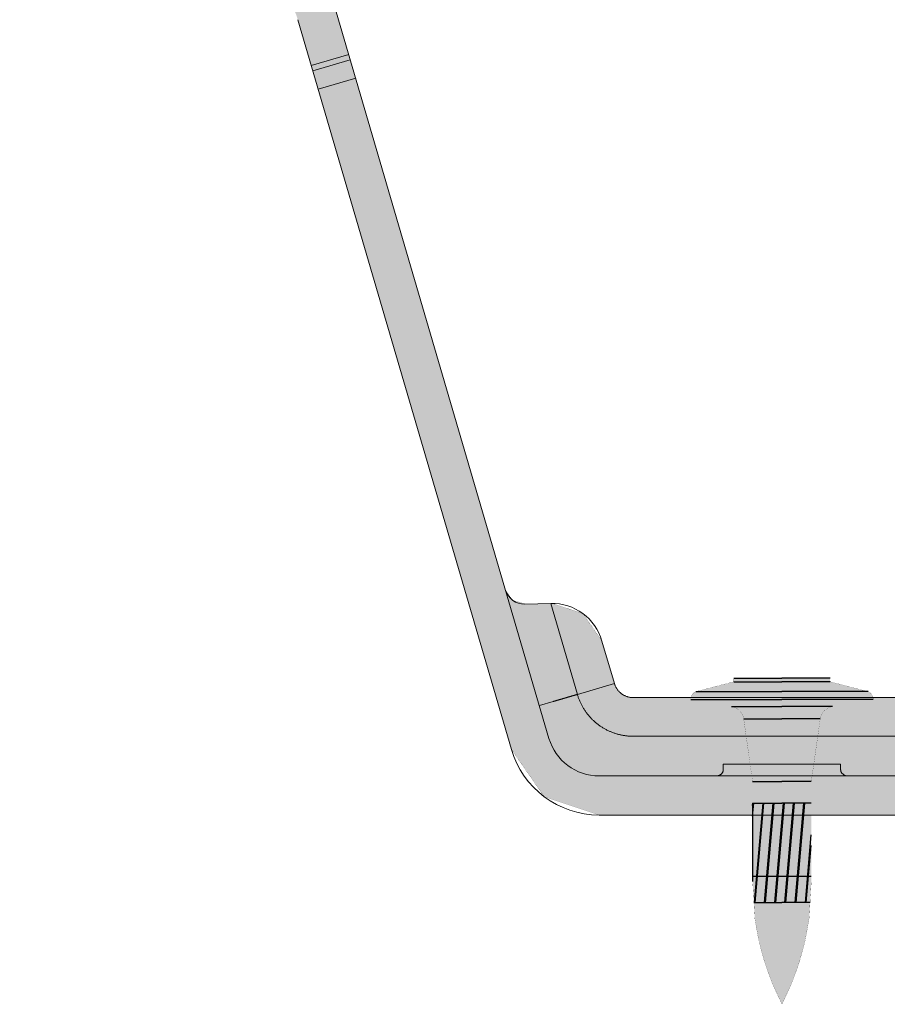
# Model space of a CAD drawing. Units: millimetres. Extents: x -42236 to 16787, y -27366 to -2366.
# Drawn here: x -38093 to -38026, y -5280 to -5205 of the extents above; entities that cross this region are included whole.
import ezdxf

# ---------------------------------------------------------------- set-up
doc = ezdxf.new("R2010")
doc.units = ezdxf.units.MM
doc.linetypes.add('AUSGEZOGEN', pattern=[0])
doc.layers.add('Chiodo', color=7, linetype='Continuous')
doc.layers.add('Conn retino', color=8, linetype='Continuous')
doc.layers.add('CONNETTORE', color=7, linetype='Continuous', lineweight=15)

# ---------------------------------------------------------------- blocks, each defined once
blk = doc.blocks.new('Chiodo SBR14 senza rondella')
at = {"layer": 'Chiodo'}
h = blk.add_hatch(dxfattribs=at)
h.set_pattern_fill('JIS_LC_8A', color=256, scale=0.1, angle=40, style=0)
h.set_pattern_definition([(85, (0, 0), (-0.7770318645115615, 0.06798147934317339), []), (85, (0.0766044443118978, 0.06427876096865393), (-0.7770318645115615, 0.06798147934317339), [])])
h.paths.add_polyline_path([(-2.25, -15.17948356316083), (2.25, -15.17948356316083), (2.25, -9.593402589857305), (0, -9.593402589857305), (-2.25, -9.593402589857305)])
h.paths.add_polyline_path([(-2.25, -15.17948356316083), (-2.25, -15.59340258985728), (-2.154681142958305, -17.19340258985731), (0, -17.19340258985731), (2.154681142958305, -17.19340258985731), (2.249999999999998, -15.59340258985731, 0.0427615392869817), (2.25, -15.17948356316083)])
at = {"layer": 'Conn retino'}
h = blk.add_hatch(color=256, dxfattribs=at)
edge = h.paths.add_edge_path()
edge.add_line((0, -4.547473508864641e-13), (3.686435262508894, -4.547473508864641e-13))
edge.add_line((3.686435262508894, -4.547473508864641e-13), (3.686435262508894, -0.2783983227741373))
edge.add_line((3.686435262508894, -0.2783983227741373), (6.607453465330764, -1.037388713520613))
edge.add_arc((6.318208831383599, -1.654783837681855), 0.6817911686178578, -2.2175178288936763, 64.89728891911102, ccw=False)
edge.add_line((6.999489429006644, -1.681164605443428), (7, -2.188372447573784))
edge.add_line((7, -2.188372447573784), (3.862970520922318, -2.188372447574238))
edge.add_arc((4.045404104851174, -3.296340282849448), 1.122886787058055, 99.35019827830824, 171.5548942909874)
edge.add_line((2.93469275276766, -3.131431129366774), (2.25, -7.932930581380333))
edge.add_line((2.25, -7.932930581380333), (2.25, -15.17948356316083))
edge.add_arc((-0.165500951690849, -15.38644307650906), 2.424350859051704, -4.897128027413885, 4.897128027413316, ccw=False)
edge.add_line((2.249999999999998, -15.59340258985731), (2.081197955874813, -18.42687415028695))
edge.add_arc((-17.75320010327425, -15.76290195300779), 20.0124984506346, 332.51176547884046, 352.3503419761358, ccw=False)
edge.add_arc((17.75320010327425, -15.76290195300779), 20.0124984506346, 187.6496580238642, 207.4882345211596, ccw=False)
edge.add_line((-2.081197955874813, -18.42687415028695), (-2.249999999999998, -15.59340258985731))
edge.add_arc((0.165500951690849, -15.38644307650906), 2.424350859051704, 175.1028719725867, 184.8971280274139, ccw=False)
edge.add_line((-2.25, -15.17948356316083), (-2.25, -7.932930581380333))
edge.add_line((-2.25, -7.932930581380333), (-2.93469275276766, -3.131431129366774))
edge.add_arc((-4.045404104851174, -3.296340282849448), 1.122886787058055, 8.445105709012664, 80.64980172169177)
edge.add_line((-3.862970520922318, -2.188372447574238), (-7, -2.188372447573784))
edge.add_line((-7, -2.188372447573784), (-6.999489429006644, -1.681164605443428))
edge.add_arc((-6.318208831383599, -1.654783837681855), 0.6817911686178578, 115.10271108088901, 182.2175178288938, ccw=False)
edge.add_line((-6.607453465330764, -1.037388713520613), (-3.686435262508894, -0.2783983227741373))
edge.add_line((-3.686435262508894, -0.2783983227741373), (-3.686435262508894, -4.547473508864641e-13))
edge.add_line((-3.686435262508894, -4.547473508864641e-13), (0, -4.547473508864641e-13))
at = {"layer": 'Chiodo'}
for p, q in [((-3.690450511405288, -4.547473508864641e-13), (0, 0)), ((3.690450511405288, -4.547473508864641e-13), (0, 0)), ((-3.686435262508894, -0.2783983227741373), (0, -0.2783872630520818)), ((3.686435262508894, -0.2783983227741373), (0, -0.2783872630520818)), ((-6.607453465330764, -1.037388713520613), (0, -1.037388713521523)), ((6.607453465330764, -1.037388713520613), (0, -1.037388713521523)), ((-7.000000000001819, -1.654783837681862), (0, -1.654783837681407)), ((-3.862970520924137, -2.188372447574238), (0, -2.188372447574693)), ((7.000000000001819, -1.654783837681862), (0, -1.654783837681407)), ((3.862970520924137, -2.188372447574238), (0, -2.188372447574693)), ((-2.93469275276766, -3.131431129366774), (0, -3.131431129378143)), ((2.93469275276766, -3.131431129366774), (0, -3.131431129378143)), ((-2.25, -7.932930581380333), (0, -7.932930581380333)), ((2.25, -7.932930581380333), (0, -7.932930581380333)), ((-2.25, -9.593402589857305), (0, -9.593402589857305)), ((-2.25, -9.593402589857305), (-2.25, -15.59340258985731)), ((2.25, -9.593402589857305), (0, -9.593402589857305)), ((-2.25, -15.17948356316083), (2.25, -15.17948356316083)), ((-2.154681142958305, -17.19340258985731), (0, -17.19340258985731)), ((2.154681142958305, -17.19340258985731), (0, -17.19340258985731))]:
    blk.add_line(p, q, dxfattribs=at)
for points in [[(0, -4.547473508864641e-13, 0.009999999999999998, 0.009999999999999998, 0), (-3.686435262508894, -4.547473508864641e-13, 0.009999999999999998, 0.009999999999999998, 0), (-3.686435262508894, -0.2783983227741373, 0.009999999999999998, 0.009999999999999998, 0), (-6.607453465330764, -1.037388713520613, 0.009999999999999998, 0.009999999999999998, 0.3015122357629165), (-6.999489429006644, -1.681164605443428, 0.009999999999999998, 0.009999999999999998, 0), (-7, -2.188372447573784, 0.009999999999999998, 0.009999999999999998, 0), (-3.862970520922318, -2.188372447574238, 0.009999999999999998, 0.009999999999999998, -0.3259074308524781), (-2.93469275276766, -3.131431129366774, 0.009999999999999998, 0.009999999999999998, 0), (-2.25, -7.932930581380333, 0.009999999999999998, 0.009999999999999998, 0), (-2.25, -15.17948356316083, 0.009999999999999998, 0.009999999999999998, 0), (-2.25, -15.17948356316083, 0.009999999999999998, 0.009999999999999998, 0), (-2.25, -15.17948356316083, 0.009999999999999998, 0.009999999999999998, 0), (-2.25, -15.17948356316083, 0.009999999999999998, 0.009999999999999998, 0), (-2.25, -15.17948356316083, 0.009999999999999998, 0.009999999999999998, 0.04276153928698207), (-2.249999999999998, -15.59340258985731, 0.009999999999999998, 0.009999999999999998, 0), (-2.081197955874813, -18.42687415028695, 0.009999999999999998, 0.009999999999999998, 0.08677897300994473), (0, -25.00000000000045, 0, 0, 0)], [(0, -4.547473508864641e-13, 0.009999999999999998, 0.009999999999999998, 0), (3.686435262508894, -4.547473508864641e-13, 0.009999999999999998, 0.009999999999999998, 0), (3.686435262508894, -0.2783983227741373, 0.009999999999999998, 0.009999999999999998, 0), (6.607453465330764, -1.037388713520613, 0.009999999999999998, 0.009999999999999998, -0.3015122357629165), (6.999489429006644, -1.681164605443428, 0.009999999999999998, 0.009999999999999998, 0), (7, -2.188372447573784, 0.009999999999999998, 0.009999999999999998, 0), (3.862970520922318, -2.188372447574238, 0.009999999999999998, 0.009999999999999998, 0.3259074308524781), (2.93469275276766, -3.131431129366774, 0.009999999999999998, 0.009999999999999998, 0), (2.25, -7.932930581380333, 0.009999999999999998, 0.009999999999999998, 0), (2.25, -15.17948356316083, 0.009999999999999998, 0.009999999999999998, 0), (2.25, -15.17948356316083, 0.009999999999999998, 0.009999999999999998, 0), (2.25, -15.17948356316083, 0.009999999999999998, 0.009999999999999998, 0), (2.25, -15.17948356316083, 0.009999999999999998, 0.009999999999999998, 0), (2.25, -15.17948356316083, 0.009999999999999998, 0.009999999999999998, -0.04276153928698207), (2.249999999999998, -15.59340258985731, 0.009999999999999998, 0.009999999999999998, 0), (2.081197955874813, -18.42687415028695, 0.009999999999999998, 0.009999999999999998, -0.08677897300994473), (0, -25.00000000000045, 0, 0, 0)]]:
    blk.add_lwpolyline(points, format="xyseb", dxfattribs=at)
blk = doc.blocks.new('*U155')
at = {"layer": 'Conn retino'}
h = blk.add_hatch(color=256, dxfattribs=at)
edge = h.paths.add_edge_path()
edge.add_line((-1.293028617510572e-08, 9), (-26.63400875262187, 9))
edge.add_line((-26.63400875262187, 9), (-27.03853838642863, 9.05643287138355))
edge.add_line((-27.03853838642863, 9.05643287138355), (-27.37183949316614, 9.194319536590228))
edge.add_line((-27.37183949316614, 9.194319536590228), (-27.66209160048948, 9.408300193172636))
edge.add_line((-27.66209160048948, 9.408300193172636), (-27.86599651109782, 9.645471932090913))
edge.add_line((-27.86599651109782, 9.645471932090913), (-28.07351227743084, 10.07830136908979))
edge.add_line((-28.07351227743084, 10.07830136908979), (-29.02813421951714, 13.33699054981662))
edge.add_line((-29.02813421951714, 13.33699054981662), (-30.50000405821503, 15.44958565480753))
edge.add_line((-30.50000405821503, 15.44958565480753), (-32.83833293957787, 16.21324215871324))
edge.add_line((-32.83833293957787, 16.21324215871324), (-33.95491037185593, 16.1883178347166))
edge.add_line((-33.95491037185593, 16.1883178347166), (-34.95032198582567, 16.20077999671492))
edge.add_line((-34.95032198582567, 16.20077999671492), (-35.87040156501237, 16.45397354633609))
edge.add_line((-35.87040156501237, 16.45397354633609), (-36.42369155999187, 17.24011168391493))
edge.add_line((-36.42369155999187, 17.24011168391493), (-49.55172072139294, 62.07685765966471))
edge.add_line((-49.55172072139294, 62.07685765966471), (-49.66157793288448, 62.68435216371927))
edge.add_line((-49.66157793288448, 62.68435216371927), (-49.69677955852376, 63.07200984433894))
edge.add_line((-49.69677955852376, 63.07200984433894), (-49.7040034463198, 63.28419818609837))
edge.add_line((-49.7040034463198, 63.28419818609837), (-49.70165867552305, 63.44853438384371))
edge.add_line((-49.70165867552305, 63.44853438384371), (-49.67886920738192, 63.67933001281699))
edge.add_line((-49.67886920738192, 63.67933001281699), (-49.63034894457405, 63.86201417371694))
edge.add_line((-49.63034894457405, 63.86201417371694), (-49.55067129463851, 64.00014234582022))
edge.add_line((-49.55067129463851, 64.00014234582022), (-49.42381676940067, 64.10675216423533))
edge.add_line((-49.42381676940067, 64.10675216423533), (-49.17498051706661, 64.20142136517734))
edge.add_line((-49.17498051706661, 64.20142136517734), (-46.63721934176056, 64.86214363625368))
edge.add_line((-46.63721934176056, 64.86214363625368), (-46.29273440009774, 65.02585424629888))
edge.add_line((-46.29273440009774, 65.02585424629888), (-45.90490895129597, 65.39383690321392))
edge.add_line((-45.90490895129597, 65.39383690321392), (-45.76589927192208, 65.62423699403371))
edge.add_line((-45.76589927192208, 65.62423699403371), (-45.64899676856385, 65.99591148404807))
edge.add_line((-45.64899676856385, 65.99591148404807), (-45.62238959212709, 66.36350261324878))
edge.add_line((-45.62238959212709, 66.36350261324878), (-47.86131601169245, 97.84687816822589))
edge.add_line((-47.86131601169245, 97.84687816822589), (-47.94910632633992, 98.37601532541976))
edge.add_line((-47.94910632633992, 98.37601532541976), (-48.05574087936748, 98.597931094248))
edge.add_line((-48.05574087936748, 98.597931094248), (-48.09087467309791, 98.7761854717005))
edge.add_line((-48.09087467309791, 98.7761854717005), (-48.14527456160792, 99.04938585270946))
edge.add_line((-48.14527456160792, 99.04938585270946), (-48.31537483737566, 99.4912001168841))
edge.add_line((-48.31537483737566, 99.4912001168841), (-48.43142876590764, 99.70739412090734))
edge.add_line((-48.43142876590764, 99.70739412090734), (-48.64683999990257, 100.0168716957392))
edge.add_line((-48.64683999990257, 100.0168716957392), (-48.9018268802979, 100.3046621199574))
edge.add_line((-48.9018268802979, 100.3046621199574), (-49.20103431282723, 100.5556734398961))
edge.add_line((-49.20103431282723, 100.5556734398961), (-49.41776729513185, 100.7021464771847))
edge.add_line((-49.41776729513185, 100.7021464771847), (-49.76370250402806, 100.8871371038313))
edge.add_line((-49.76370250402806, 100.8871371038313), (-50.12925045574639, 101.0187181136998))
edge.add_line((-50.12925045574639, 101.0187181136998), (-50.50159919549924, 101.1064619845201))
edge.add_line((-50.50159919549924, 101.1064619845201), (-50.87179103721519, 101.1409716667013))
edge.add_line((-50.87179103721519, 101.1409716667013), (-51.17172709901381, 101.140780235788))
edge.add_line((-51.17172709901381, 101.140780235788), (-51.22914399672484, 101.1239601371006))
edge.add_line((-51.22914399672484, 101.1239601371006), (-59.87968485659758, 100.4417234100179))
edge.add_line((-59.87968485659758, 100.4417234100179), (-60.16941231363717, 100.4130745972593))
edge.add_line((-60.16941231363717, 100.4130745972593), (-60.68966426769248, 100.3369163649186))
edge.add_line((-60.68966426769248, 100.3369163649186), (-61.12121316312505, 100.2422156658822))
edge.add_line((-61.12121316312505, 100.2422156658822), (-61.94617118769611, 99.97649430328511))
edge.add_line((-61.94617118769611, 99.97649430328511), (-62.18970301596073, 99.8790940877443))
edge.add_line((-62.18970301596073, 99.8790940877443), (-62.58849521732873, 99.79921408443624))
edge.add_line((-62.58849521732873, 99.79921408443624), (-62.94503829277937, 99.71118867796758))
edge.add_line((-62.94503829277937, 99.71118867796758), (-63.3337879281903, 99.59252696616477))
edge.add_line((-63.3337879281903, 99.59252696616477), (-63.72874896331859, 99.44459498476044))
edge.add_line((-63.72874896331859, 99.44459498476044), (-64.06167515102925, 99.29748704204303))
edge.add_line((-64.06167515102925, 99.29748704204303), (-64.20667617436948, 99.22745657671248))
edge.add_line((-64.20667617436948, 99.22745657671248), (-64.35121749450582, 99.15470982026727))
edge.add_line((-64.35121749450582, 99.15470982026727), (-64.55680970425647, 99.04686507011684))
edge.add_line((-64.55680970425647, 99.04686507011684), (-68.33025025509414, 97.03432740597555))
edge.add_line((-68.33025025509414, 97.03432740597555), (-72.10369080593182, 95.02178974183425))
edge.add_line((-72.10369080593182, 95.02178974183425), (-72.97846073809751, 94.32151486192106))
edge.add_line((-72.97846073809751, 94.32151486192106), (-73.32172183160719, 93.8295479055123))
edge.add_line((-73.32172183160719, 93.8295479055123), (-73.50912089635631, 93.41247754059395))
edge.add_line((-73.50912089635631, 93.41247754059395), (-73.59960612683608, 93.12112191004053))
edge.add_line((-73.59960612683608, 93.12112191004053), (-73.65898726352225, 92.82331667411381))
edge.add_line((-73.65898726352225, 92.82331667411381), (-73.6807827347534, 92.67339882694614))
edge.add_line((-73.6807827347534, 92.67339882694614), (-73.6836417197751, 92.22742540177842))
edge.add_line((-73.6836417197751, 92.22742540177842), (-73.65091720889404, 91.93839976189156))
edge.add_line((-73.65091720889404, 91.93839976189156), (-73.66468546384456, 91.93469187057751))
edge.add_line((-73.66468546384456, 91.93469187057751), (-73.57718032581442, 91.59918945032496))
edge.add_line((-73.57718032581442, 91.59918945032496), (-73.50634549354845, 91.39728400508466))
edge.add_line((-73.50634549354845, 91.39728400508466), (-73.35082629747012, 90.85573914719271))
edge.add_line((-73.35082629747012, 90.85573914719271), (-73.16739537683088, 90.43354221169284))
edge.add_line((-73.16739537683088, 90.43354221169284), (-58.06437942838284, 62.71866099287945))
edge.add_line((-58.06437942838284, 62.71866099287945), (-57.93084372000021, 62.51623251931142))
edge.add_line((-57.93084372000021, 62.51623251931142), (-57.75641672667507, 62.33083057954718))
edge.add_line((-57.75641672667507, 62.33083057954718), (-57.65053620075378, 62.25225886314274))
edge.add_line((-57.65053620075378, 62.25225886314274), (-57.54465567483248, 62.1736871467383))
edge.add_line((-57.54465567483248, 62.1736871467383), (-57.30329838194075, 62.05471449815923))
edge.add_line((-57.30329838194075, 62.05471449815923), (-57.17340288839387, 62.01771461863473))
edge.add_line((-57.17340288839387, 62.01771461863473), (-56.77821804044697, 61.95416490362277))
edge.add_line((-56.77821804044697, 61.95416490362277), (-56.52007667411863, 61.97300185422228))
edge.add_line((-56.52007667411863, 61.97300185422228), (-56.27962319341214, 62.03142186337391))
edge.add_line((-56.27962319341214, 62.03142186337391), (-53.92594888009216, 62.82190850656571))
edge.add_line((-53.92594888009216, 62.82190850656571), (-53.73174780039471, 62.86052810815272))
edge.add_line((-53.73174780039471, 62.86052810815272), (-53.52281065243233, 62.85897620832657))
edge.add_line((-53.52281065243233, 62.85897620832657), (-53.41800294764334, 62.82217222035888))
edge.add_line((-53.41800294764334, 62.82217222035888), (-53.25944036441388, 62.70848003221636))
edge.add_line((-53.25944036441388, 62.70848003221636), (-53.12692152076534, 62.56068421303735))
edge.add_line((-53.12692152076534, 62.56068421303735), (-52.94227038950021, 62.28950143950624))
edge.add_line((-52.94227038950021, 62.28950143950624), (-52.74175314014656, 61.92889162656047))
edge.add_line((-52.74175314014656, 61.92889162656047), (-52.59655689764122, 61.62140988316787))
edge.add_line((-52.59655689764122, 61.62140988316787), (-52.5152978135352, 61.42604949740053))
edge.add_line((-52.5152978135352, 61.42604949740053), (-52.433511178559, 61.20036535459167))
edge.add_line((-52.433511178559, 61.20036535459167), (-52.37319793341021, 61.01116886802356))
edge.add_line((-52.37319793341021, 61.01116886802356), (-52.35644359510979, 60.95688329295353))
edge.add_line((-52.35644359510979, 60.95688329295353), (-35.97346806114501, 5.032077114436106))
edge.add_line((-35.97346806114501, 5.032077114436106), (-35.97346808658413, 5.032077106983801))
edge.add_line((-35.97346808658413, 5.032077106983801), (-33.45248149618162, 1.397524643022755))
edge.add_line((-33.45248149618162, 1.397524643022755), (-29.2557840000004, 8.268941087408166e-13))
edge.add_line((-29.2557840000004, 8.268941087408166e-13), (0, 0))
edge.add_line((0, 0), (0, 9))
at = {"layer": 'Conn retino', "const_width": 0.01}
for points in [[(-1.293028617510572e-08, 9), (-26.63400875262187, 9), (-27.03853838642863, 9.05643287138355), (-27.37183949316614, 9.194319536590228), (-27.66209160048948, 9.408300193172636), (-27.86599651109782, 9.645471932090913), (-28.07351227743084, 10.07830136908979), (-29.02813421951714, 13.33699054981662), (-30.50000405821503, 15.44958565480753), (-30.50000405821503, 15.44958565480753), (-30.50000405821503, 15.44958565480753), (-32.83833293957787, 16.21324215871324), (-33.95491037185593, 16.1883178347166), (-34.95032198582567, 16.20077999671492), (-35.87040156501237, 16.45397354633609), (-36.42369155999187, 17.24011168391493), (-49.55172072139294, 62.07685765966471)], [(-52.37319793341021, 61.01116886802356), (-52.35644359510979, 60.95688329295353), (-35.97346806114501, 5.032077114436106), (-35.97346808658413, 5.032077106983801), (-35.97346808658413, 5.032077106983801), (-33.45248149618162, 1.397524643022755), (-29.2557840000004, 8.268941087408166e-13), (0, 0), (0, 9)]]:
    blk.add_lwpolyline(points, dxfattribs=at)
at = {"layer": 'CONNETTORE', "linetype": 'AUSGEZOGEN', "lineweight": 0}
for p, q in [((-60.66790922587779, 100.0000040221721), (-33.09446074590551, 5.875472595944302)), ((-52.35645091517154, 60.95688114011136), (-35.97346806114501, 5.032077114436106)), ((-48.45235618993911, 58.30104683784975), (-51.33134699037464, 57.45765498231958)), ((-48.33010620823507, 57.883735392169), (-51.20911336065774, 57.04033991240885)), ((-47.91481529531529, 56.46610204148601), (-50.79382302663225, 55.62270853779955)), ((-34.95032198582567, 16.16524676959398), (-32.95949875788619, 16.21138889983922)), ((-30.91866645324399, 9.244822862908222), (-32.95949857734968, 16.21138917225835)), ((-29.02813421951714, 13.33699054981662), (-28.07351221098952, 10.07830138855388)), ((-30.91866605340283, 9.244822961038153), (-28.07351227743084, 10.07830136908979)), ((-33.83152713018399, 8.391510295881744), (-32.76459339661005, 8.704064902691243)), ((-26.63400875262187, 9), (26.63400872676129, 9)), ((-5.428018886682821, 6.035275889352306), (-26.63400929779209, 6.03527588151519)), ((-10.72743899999978, 3.900000000000546), (-19.72743899999887, 3.900000000000546)), ((-19.72743899999887, 3.900000000000546), (-19.72743899999887, 3.496875140614065)), ((-10.72743899999887, 3.496875140614065), (-10.72743899999887, 3.900000000000546)), ((29.2557840000004, 3.000000000000909), (-29.2557840000004, 3.000000000000909)), ((29.2557840000004, 0), (-29.2557840000004, 0))]:
    blk.add_line(p, q, dxfattribs=at)
for points in [[(-28.07351227743084, 10.07830136908979), (-28.05919479050635, 10.03226602477662), (-28.04337255883775, 9.986734272422837), (-28.0260736875648, 9.941746631761816), (-28.00732628182004, 9.897343622525113), (-27.98715844674234, 9.853565764448831), (-27.96559828746513, 9.810453577262706), (-27.94267390912728, 9.768047580701932), (-27.91841341686222, 9.726388294496246), (-27.89284491580702, 9.685516238382661), (-27.86599651109782, 9.645471932090913), (-27.8378963078726, 9.606295895356197), (-27.80857241126296, 9.568028647910069), (-27.77805292640778, 9.530710709485902), (-27.74636595844322, 9.494382599817072), (-27.71353961250543, 9.459084838636954), (-27.67960199372874, 9.424857945676195), (-27.64458120725021, 9.391742440669077), (-27.60850535820691, 9.359778843348977), (-27.57140255173317, 9.32900767344836), (-27.53330089296605, 9.299469450700599), (-27.49424237485846, 9.271208609025052), (-27.45428144456628, 9.244252955985758), (-27.41346488852332, 9.218618071775381), (-27.37183949316614, 9.194319536590228), (-27.32945204493126, 9.171372930625694), (-27.28634933025523, 9.149793834074444), (-27.24257813557278, 9.129597827133693), (-27.19818524732227, 9.110800489997018), (-27.15321745193842, 9.093417402861633), (-27.10772153585594, 9.077464145919294), (-27.06174428551321, 9.062956299367215), (-27.01533248734404, 9.049909443399883), (-26.96853292778678, 9.038339158211784), (-26.92139239327707, 9.028261023998311), (-26.87395767024873, 9.019690620954862), (-26.82627554514102, 9.01264352927501), (-26.77839280438866, 9.007135329155972), (-26.73035623442729, 9.003181600790413), (-26.68221262169345, 9.000797924374638), (-26.63400875281559, 8.999999880103132)], [(-32.76459341754844, 8.704064922247198), (-32.74148166202531, 8.710696351865408), (-32.71836565204876, 8.717311658444487), (-32.69524860150113, 8.723923290174753), (-32.6721386780323, 8.730559518460723), (-32.64904017507206, 8.737235199545466), (-32.62595178380934, 8.743945812303537), (-32.60287176662632, 8.750685352422806), (-32.57979838590609, 8.75744781558842), (-32.55672990403264, 8.764227197489163), (-32.5336645833836, 8.771017493811996), (-32.51060068634661, 8.777812700243885), (-32.48753651082507, 8.784606935186275), (-32.46447122002382, 8.791397306231374), (-32.44140487015693, 8.79818400586828), (-32.41833755850212, 8.804967368450889), (-32.39526938233712, 8.811747728331284), (-32.37220043893785, 8.818525419858815), (-32.34913082558478, 8.825300777385564), (-32.32606063955382, 8.83207413526452), (-32.30298997812361, 8.838845827845034), (-32.2799189385737, 8.845616189480097), (-32.25684761817729, 8.852385554521788), (-32.23377611421483, 8.85915425731946), (-32.21070452396498, 8.865922632226102), (-32.18763294470546, 8.872691013593794), (-32.16456147371127, 8.879459735771889), (-32.14149020826289, 8.886229133115194), (-32.11841924563714, 8.892999539972152), (-32.09534868311175, 8.899771290695753), (-32.07227861796537, 8.906544719638077), (-32.04920914747481, 8.913320161149386), (-32.02614036891782, 8.920097949582669), (-32.00307237957213, 8.926878419287277), (-31.98000527671547, 8.933661904616201), (-31.95693915762831, 8.940448739921521), (-31.93387411958383, 8.947239259552589), (-31.91081025986341, 8.954033797863303), (-31.88774767574205, 8.960832689204835), (-31.86468646449839, 8.967636267926537), (-31.8416267234129, 8.974444868382307), (-31.81856848676898, 8.981258609724136), (-31.79551153706552, 8.98807675093849), (-31.77245559390258, 8.99489833611733), (-31.74940037687747, 9.00172240935808), (-31.72634560558845, 9.008548014757253), (-31.70329099963374, 9.015374196409539), (-31.6802362786143, 9.022199998411452), (-31.65718116212656, 9.029024464857685), (-31.63412536976693, 9.035846639844749), (-31.61106862113729, 9.042665567468248), (-31.58801063583496, 9.049480291824693), (-31.56495113345727, 9.056289857008778), (-31.54188983360336, 9.063093307117924), (-31.51882645587239, 9.069889686245006), (-31.49576071985985, 9.076678038488353), (-31.47269234516853, 9.08345740794266), (-31.44962105139393, 9.090226838704439), (-31.42654655813431, 9.096985374868382), (-31.40346858498879, 9.103732060530092), (-31.38038685155743, 9.1104659397879), (-31.35730107743484, 9.117186056734681), (-31.33421098222288, 9.123891455467856), (-31.31111628551798, 9.130581180082117), (-31.28801670692019, 9.137254274673978), (-31.26491196602592, 9.14390978333995), (-31.24180178243523, 9.150546750173817), (-31.21868587574454, 9.15716421927118), (-31.19556396555481, 9.163761234730373), (-31.17243577146337, 9.170336840646087), (-31.14930170139496, 9.176892413217502), (-31.12616589638901, 9.18344197667011), (-31.10303375710509, 9.190003822937797), (-31.07991068517777, 9.19659624724045), (-31.05680208224521, 9.203237544806143), (-31.03371334994017, 9.209946010857493), (-31.01064988989719, 9.216739940618027), (-30.98761707434141, 9.223637527473329), (-30.96461544718795, 9.230640245716131), (-30.94163540017553, 9.237714415500704), (-30.91866605358746, 9.244822960981764)], [(-26.63400929779209, 6.035276210830489), (-26.69366312138345, 6.036239084906811), (-26.75330695059574, 6.037468969941074), (-26.81293092639999, 6.039233128018168), (-26.87252515798491, 6.041792830594204), (-26.93207896651847, 6.045260792155204), (-26.99158085202316, 6.049594926963437), (-27.05101950922335, 6.054752863977228), (-27.11038460567806, 6.060721256695615), (-27.1696660626917, 6.067494329196961), (-27.22885380157231, 6.075066305582368), (-27.28793774362521, 6.083431409951118), (-27.34690781015752, 6.092583866404311), (-27.40575399117961, 6.102518659358793), (-27.46446657512342, 6.113234075704895), (-27.5230359314196, 6.124729298766397), (-27.58145242950604, 6.13700351188163), (-27.63970643881703, 6.150055898389837), (-27.69778832878683, 6.163885641629349), (-27.75568846885335, 6.178491924942136), (-27.81339722844814, 6.193873931666531), (-27.8709049770091, 6.210030845139954), (-27.92820208397143, 6.226961848704377), (-27.98527891876938, 6.244666125697222), (-28.04212585083724, 6.263142859459549), (-28.09873314118386, 6.282390626277447), (-28.15509055568828, 6.302405230400836), (-28.21118771897955, 6.323181685273994), (-28.26701425567853, 6.344715004289355), (-28.32255979040337, 6.367000200831171), (-28.37781394777403, 6.390032288289149), (-28.43276635241136, 6.413806280050267), (-28.48740662893442, 6.438317189501504), (-28.54172440196226, 6.463560030031658), (-28.59570929611482, 6.48952981502589), (-28.64935093601207, 6.516221557876634), (-28.70263894627396, 6.543630271967231), (-28.75556295151955, 6.57175097068739), (-28.80811257636697, 6.600578667424998), (-28.8602774454389, 6.630108375567033), (-28.91204718335257, 6.660335108501386), (-28.96341141473067, 6.691253879615942), (-29.01435976418952, 6.722859702297683), (-29.06488185634907, 6.755147589935405), (-29.1149673158302, 6.788112555916996), (-29.16460576725194, 6.821749613628526), (-29.21378683523517, 6.856053776457884), (-29.26250014439802, 6.891020057795686), (-29.31073531936045, 6.926643471026182), (-29.35848243040937, 6.962918434659514), (-29.40573333015027, 6.999836988146853), (-29.45248031668552, 7.037390576290818), (-29.49871568811386, 7.075570643894935), (-29.54443174253856, 7.114368635764549), (-29.58962077805745, 7.153775996699551), (-29.6342750927729, 7.193784171503466), (-29.67838698478636, 7.234384604980733), (-29.72194875219657, 7.275568741933057), (-29.76495269310499, 7.317328027164876), (-29.80739110561217, 7.359653905479718), (-29.84925628782048, 7.402537821678379), (-29.89054053782684, 7.445971220566207), (-29.93123615373634, 7.489945546944909), (-29.97133543364589, 7.534452245617103), (-30.01083067565787, 7.579482761388135), (-30.04971417787465, 7.625028539059713), (-30.08797823839313, 7.671081023433544), (-30.12561515531661, 7.717631659314975), (-30.16261722674471, 7.764671891506623), (-30.19897675077982, 7.812193164810196), (-30.23468602552066, 7.860186924030131), (-30.26973734906869, 7.908644613969045), (-30.30412301958359, 7.957557679424099), (-30.33783613316382, 8.006917478792275), (-30.37087258299698, 8.056715067600635), (-30.40322887481989, 8.10694143505134), (-30.43490151436936, 8.157587570349278), (-30.4658870073813, 8.208644462693883), (-30.49618185959162, 8.260103101290042), (-30.52578257673986, 8.311954475339007), (-30.55468566456011, 8.364189574043849), (-30.5828876287901, 8.416799386603998), (-30.61038497516574, 8.469774902226163), (-30.63717420942567, 8.523107110110686), (-30.66325183728577, 8.576786999462456), (-30.68861347987013, 8.630805733767374), (-30.71325150084203, 8.685155118279908), (-30.73715751424288, 8.739827105939185), (-30.76032313411588, 8.794813649686148), (-30.78273997450242, 8.850106702462654), (-30.80439964942207, 8.905698217212375), (-30.82528646500714, 8.96158202245988), (-30.84535672277843, 9.017759134133485), (-30.86456695866991, 9.074230295881534), (-30.88302234430512, 9.13095356190297), (-30.90097081041358, 9.187845984754858), (-30.91866605323276, 9.244822960491547)], [(-20.22744771671069, 3.000000000000909), (-20.20515751340326, 3.000496952064168), (-20.18252031739712, 3.002022258821853), (-20.15959972341216, 3.004624272068213), (-20.13646575811663, 3.008346756335413), (-20.1131945503962, 3.013227962354904), (-20.08986785411207, 3.019299713627333), (-20.06657241990297, 3.026586531949761), (-20.04339921735345, 3.03510482953061), (-20.0204425144716, 3.044862196060421), (-19.99779882735356, 3.055856808618955), (-19.97556575890258, 3.068076990354712), (-19.95384075127322, 3.081500940631486), (-19.93271978166877, 3.096096654540816), (-19.91229603521197, 3.111822043817483), (-19.89265859125271, 3.128625264255788), (-19.87389116053282, 3.146445247166412), (-19.85607090991425, 3.165212424729361), (-19.83926740891047, 3.184849631605175), (-19.82354172805071, 3.20527315837171), (-19.80894571349245, 3.226393926772289), (-19.79552145551907, 3.248118752546361), (-19.78330096109357, 3.270351659101834), (-19.77230603290582, 3.292995204651561), (-19.76254834981819, 3.315951786410551), (-19.75402973668997, 3.339124888178958), (-19.74674260566599, 3.362420241619475), (-19.74067054625311, 3.385746876621852), (-19.7357890382159, 3.409018041851596), (-19.73206625945795, 3.432151982599862), (-19.72946396047564, 3.455072569012373), (-19.72793837779454, 3.477709773349488), (-19.72744116050444, 3.49999999987449)], [(-10.72744094785548, 3.49999999994543), (-10.72705603265467, 3.480383067388175), (-10.72587767022969, 3.460491230329353), (-10.72387229354399, 3.440367167643672), (-10.72100896553684, 3.42005746975974), (-10.71725987088075, 3.399612486382466), (-10.71260080571346, 3.379086106357136), (-10.70701165510718, 3.358535467402362), (-10.70047684721385, 3.338020595103444), (-10.6929857725213, 3.317603972467623), (-10.68453315649504, 3.29735004343911), (-10.67511937417339, 3.277324655939992), (-10.66475069594389, 3.257594452185913), (-10.65343945495488, 3.238226216151816), (-10.6412041281751, 3.219286189931154), (-10.62806932518515, 3.200839372350856), (-10.41142977311256, 3.035082989082184)], [(-10.72743899999887, 3.500000140614247), (-10.72705400644782, 3.480382659933639), (-10.72587552581581, 3.460490260711595), (-10.723869988768, 3.44036562551446), (-10.72100645625187, 3.420055348885398), (-10.71725711132103, 3.399609785041321), (-10.71259774893088, 3.379082827700586), (-10.70700825346603, 3.358531619766836), (-10.70047305293929, 3.33801619226324), (-10.69298153829141, 3.317599033815895), (-10.68452843607383, 3.297344594088827), (-10.67511412306385, 3.277318726727572), (-10.66474487205642, 3.257588079590278), (-10.65343301926305, 3.238219442106129), (-10.6411970453596, 3.219279061534507), (-10.62806156424585, 3.200831941475371), (-10.41142977311256, 3.035082989082184)], [(-10.41142977311256, 3.035082989082184), (-10.39986769751567, 3.030672048801534), (-10.38826348834345, 3.026570155222544), (-10.37662883781331, 3.022776067767154), (-10.3649752311153, 3.019287994276056), (-10.35331391655791, 3.016103612513689), (-10.34165587789221, 3.013220093379459), (-10.33001180886322, 3.010634125605065), (-10.31839209007785, 3.008341941701474), (-10.30680676822294, 3.006339344944536), (-10.29526553764799, 3.004621737180969), (-10.28377772432077, 3.003184147228239), (-10.27235227212941, 3.002021259682806), (-10.26099773149645, 3.001127443900259), (-10.24972225024658, 3.000496783014569), (-10.23853356665813, 3.000123102763609), (-10.22743900468458, 3.000000000000909)]]:
    blk.add_lwpolyline(points, dxfattribs=at)
for centre, radius, start, end in [((-34.98508128207459, 17.66484260909874), 1.499998630178281, 196.3277724442653, 271.3278273832096), ((-32.83833293957787, 12.251412997025), 3.961829161688241, 15.9029749733433, 91.75256741632373), ((-29.2557840000004, 7.000000000000909), 4, 196.3277681776825, 270), ((-29.2557840000004, 7.000000000000909), 7.000000000000083, 196.3277681776825, 270)]:
    blk.add_arc(centre, radius, start, end, dxfattribs=at)
blk.add_blockref('Chiodo SBR14 senza rondella', (-15.22743899999887, 10.50000000000045))

msp = doc.modelspace()

# ---------------------------------------------------------------- block references
at = {"layer": 'CONNETTORE'}
msp.add_blockref('*U155', (-38019.12343914513, -5265.801059258878), dxfattribs=at)

doc.saveas('drawing.dxf')
